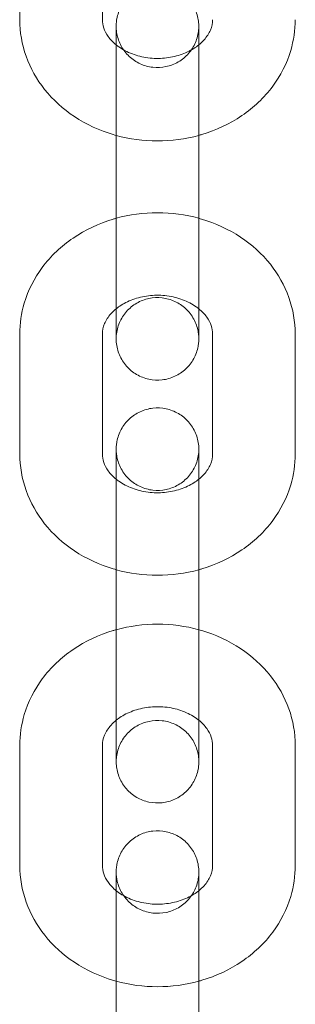
# Model space of a CAD drawing. Units: millimetres. Extents: x 4186 to 9870, y -6829 to -2664.
# Drawn here: x 7619 to 7639, y -4473 to -4402 of the extents above; entities that cross this region are included whole.
import ezdxf

# ---------------------------------------------------------------- set-up
doc = ezdxf.new("R2010")
doc.units = ezdxf.units.MM

# ---------------------------------------------------------------- blocks, each defined once
blk = doc.blocks.new('A$C514510D1')
at = {"color": 0, "linetype": 'Continuous', "lineweight": 0}
for p, q in [((7618.77, -4392.853), (7618.77, -4401.579)), ((7624.77, -4392.853), (7624.77, -4401.578)), ((7625.771, -4405.164), (7625.772, -4413.889)), ((7631.771, -4405.163), (7631.772, -4409.992)), ((7631.772, -4409.992), (7631.772, -4413.889)), ((7625.772, -4421.677), (7625.771, -4412.951)), ((7631.772, -4421.676), (7631.771, -4412.951)), ((7618.773, -4424.432), (7618.773, -4433.157)), ((7624.773, -4424.431), (7624.773, -4433.157)), ((7632.773, -4433.156), (7632.773, -4424.431)), ((7638.773, -4433.156), (7638.773, -4424.43)), ((7625.774, -4435.911), (7625.775, -4444.637)), ((7631.774, -4435.911), (7631.775, -4441.57)), ((7631.775, -4441.57), (7631.775, -4444.636)), ((7625.775, -4452.424), (7625.774, -4443.699)), ((7631.775, -4452.424), (7631.774, -4443.698)), ((7618.775, -4454.348), (7618.776, -4463.074)), ((7624.775, -4454.348), (7624.776, -4463.073)), ((7632.776, -4463.073), (7632.775, -4454.347)), ((7638.776, -4463.072), (7638.775, -4454.347)), ((7625.777, -4466.659), (7625.778, -4475.384)), ((7631.777, -4466.658), (7631.777, -4471.486)), ((7631.777, -4471.486), (7631.778, -4475.384))]:
    blk.add_line(p, q, dxfattribs=at)
for points, knots in [([(7625.771, -4412.951), (7625.771, -4412.322), (7625.771, -4411.615), (7625.771, -4410.168), (7625.771, -4409.41), (7625.771, -4407.926), (7625.771, -4407.181), (7625.771, -4405.797), (7625.771, -4405.142), (7625.771, -4404), (7625.771, -4403.5), (7625.771, -4402.716), (7625.771, -4402.423), (7625.771, -4402.163), (7625.771, -4402.106), (7625.771, -4402.069), (7625.771, -4402.063), (7625.771, -4402.057), (7625.771, -4402.055), (7625.771, -4402.051), (7625.771, -4402.05), (7625.771, -4402.044), (7625.771, -4402.042), (7625.771, -4402.038), (7625.771, -4402.036), (7625.771, -4402.031), (7625.771, -4402.027), (7625.771, -4402.02), (7625.771, -4402.016), (7625.771, -4401.994), (7625.772, -4401.974), (7625.774, -4401.918), (7625.776, -4401.88), (7625.786, -4401.731), (7625.801, -4401.62), (7625.879, -4401.2), (7625.987, -4400.896), (7626.29, -4400.34), (7626.49, -4400.082), (7626.956, -4399.647), (7627.228, -4399.465), (7627.806, -4399.199), (7628.121, -4399.111), (7628.755, -4399.04), (7629.081, -4399.056), (7629.704, -4399.189), (7630.009, -4399.306), (7630.559, -4399.628), (7630.812, -4399.836), (7631.233, -4400.314), (7631.407, -4400.59), (7631.656, -4401.177), (7631.735, -4401.494), (7631.764, -4401.851), (7631.766, -4401.89), (7631.769, -4401.944), (7631.769, -4401.958), (7631.77, -4401.984), (7631.77, -4401.995), (7631.77, -4402.01), (7631.77, -4402.014), (7631.77, -4402.022), (7631.771, -4402.026), (7631.771, -4402.032), (7631.771, -4402.035), (7631.771, -4402.045), (7631.771, -4402.047), (7631.771, -4402.053), (7631.771, -4402.054), (7631.771, -4402.062), (7631.771, -4402.068), (7631.771, -4402.104), (7631.771, -4402.155), (7631.771, -4402.399), (7631.771, -4402.698), (7631.771, -4403.198), (7631.771, -4403.302), (7631.771, -4403.411)], [0, 0, 0, 0, 2.270183, 2.270183, 4.499325, 4.499325, 6.729913, 6.729913, 8.960453, 8.960453, 11.191036, 11.191036, 13.421782, 13.421782, 14.527151, 14.527151, 14.810954, 14.810954, 14.917365, 14.917365, 14.997235, 14.997235, 15.01866, 15.01866, 15.03274, 15.03274, 15.046925, 15.046925, 15.061066, 15.061066, 15.118291, 15.118291, 15.230424, 15.230424, 15.566998, 15.566998, 16.510623, 16.510623, 17.466877, 17.466877, 18.422774, 18.422774, 19.378683, 19.378683, 20.334593, 20.334593, 21.290502, 21.290502, 22.246411, 22.246411, 23.20232, 23.20232, 24.158231, 24.158231, 24.275685, 24.275685, 24.319737, 24.319737, 24.352857, 24.352857, 24.366921, 24.366921, 24.381088, 24.381088, 24.395252, 24.395252, 24.452793, 24.452793, 24.564884, 24.564884, 24.900929, 24.900929, 25.91149, 25.91149, 28.216349, 28.216349, 28.767123, 28.767123, 28.767123, 28.767123]), ([(7618.77, -4401.579), (7618.771, -4402.483), (7618.93, -4403.386), (7619.543, -4405.108), (7620.003, -4405.923), (7621.186, -4407.413), (7621.921, -4408.077), (7623.604, -4409.195), (7624.561, -4409.635), (7625.632, -4409.953), (7625.702, -4409.973), (7625.771, -4409.992)], [3.141671, 3.141671, 3.141671, 3.141671, 3.429385, 3.429385, 3.724633, 3.724633, 4.037917, 4.037917, 4.369478, 4.369478, 4.392274, 4.392274, 4.392274, 4.392274]), ([(7624.77, -4401.578), (7624.77, -4401.975), (7624.891, -4402.386), (7625.345, -4403.016), (7625.536, -4403.22), (7625.771, -4403.411)], [3.1416706, 3.1416706, 3.1416706, 3.1416706, 3.6809525, 3.6809525, 3.9390109, 3.9390109, 3.9390109, 3.9390109]), ([(7625.771, -4405.164), (7625.771, -4404.535), (7625.771, -4403.968), (7625.771, -4403.054), (7625.771, -4402.692), (7625.771, -4402.212), (7625.771, -4402.065), (7625.771, -4402.065), (7625.771, -4402.065), (7625.771, -4402.068), (7625.771, -4402.069), (7625.771, -4402.076), (7625.771, -4402.078), (7625.771, -4402.083), (7625.771, -4402.086), (7625.771, -4402.093), (7625.771, -4402.097), (7625.771, -4402.119), (7625.772, -4402.139), (7625.774, -4402.195), (7625.776, -4402.233), (7625.786, -4402.382), (7625.8, -4402.493), (7625.878, -4402.912), (7625.986, -4403.216), (7626.288, -4403.772), (7626.488, -4404.03), (7626.954, -4404.466), (7627.225, -4404.648), (7627.804, -4404.915), (7628.118, -4405.003), (7628.752, -4405.074), (7629.078, -4405.058), (7629.702, -4404.927), (7630.007, -4404.809), (7630.557, -4404.488), (7630.81, -4404.281), (7631.231, -4403.803), (7631.406, -4403.527), (7631.655, -4402.94), (7631.734, -4402.623), (7631.764, -4402.267), (7631.766, -4402.228), (7631.768, -4402.174), (7631.769, -4402.159), (7631.77, -4402.134), (7631.77, -4402.123), (7631.77, -4402.108), (7631.77, -4402.103), (7631.77, -4402.095), (7631.77, -4402.091), (7631.771, -4402.084), (7631.771, -4402.081), (7631.771, -4402.074), (7631.771, -4402.072), (7631.771, -4402.064), (7631.771, -4402.064), (7631.771, -4402.064), (7631.771, -4402.064), (7631.771, -4402.064)], [0, 0, 0, 0, 2.269899, 2.269899, 4.498721, 4.498721, 6.652241, 6.652241, 6.729561, 6.729561, 6.785034, 6.785034, 6.799101, 6.799101, 6.813276, 6.813276, 6.827439, 6.827439, 6.884961, 6.884961, 6.997092, 6.997092, 7.333624, 7.333624, 8.27595, 8.27595, 9.232247, 9.232247, 10.188142, 10.188142, 11.144052, 11.144052, 12.099961, 12.099961, 13.05587, 13.05587, 14.011779, 14.011779, 14.967689, 14.967689, 15.923599, 15.923599, 16.041085, 16.041085, 16.085146, 16.085146, 16.118255, 16.118255, 16.132301, 16.132301, 16.146445, 16.146445, 16.160634, 16.160634, 16.189111, 16.189111, 16.302, 16.302, 16.305005, 16.305005, 16.305005, 16.305005]), ([(7631.771, -4409.992), (7631.845, -4409.971), (7631.919, -4409.95), (7633.027, -4409.619), (7634.013, -4409.159), (7635.755, -4407.971), (7636.519, -4407.253), (7637.716, -4405.641), (7638.165, -4404.76), (7638.659, -4403.096), (7638.771, -4402.337), (7638.77, -4401.577)], [5.032607, 5.032607, 5.032607, 5.032607, 5.057032, 5.057032, 5.399251, 5.399251, 5.730227, 5.730227, 6.041522, 6.041522, 6.283263, 6.283263, 6.283263, 6.283263]), ([(7631.771, -4403.411), (7631.911, -4403.297), (7632.035, -4403.178), (7632.36, -4402.819), (7632.512, -4402.573), (7632.722, -4402.076), (7632.77, -4401.826), (7632.77, -4401.578)], [5.485883, 5.485883, 5.485883, 5.485883, 5.6398475, 5.6398475, 5.9459096, 5.9459096, 6.2832633, 6.2832633, 6.2832633, 6.2832633]), ([(7631.771, -4402.064), (7631.771, -4402.064), (7631.771, -4402.066), (7631.771, -4402.075), (7631.771, -4402.089), (7631.771, -4402.168), (7631.771, -4402.282), (7631.771, -4402.69), (7631.771, -4403.054), (7631.771, -4403.963), (7631.771, -4404.518), (7631.771, -4405.749), (7631.771, -4406.44), (7631.771, -4407.871), (7631.771, -4408.628), (7631.771, -4410.114), (7631.771, -4410.86), (7631.771, -4412.044), (7631.771, -4412.515), (7631.771, -4412.951)], [16.305005, 16.305005, 16.305005, 16.305005, 16.467306, 16.467306, 16.963463, 16.963463, 18.459452, 18.459452, 20.699657, 20.699657, 22.92879, 22.92879, 25.159059, 25.159059, 27.389406, 27.389406, 29.619778, 29.619778, 31.191342, 31.191342, 31.191342, 31.191342]), ([(7625.771, -4403.411), (7625.833, -4403.462), (7625.899, -4403.512), (7626.249, -4403.759), (7626.58, -4403.935), (7627.299, -4404.204), (7627.685, -4404.3), (7628.477, -4404.402), (7628.884, -4404.409), (7629.679, -4404.333), (7630.066, -4404.251), (7630.786, -4404.012), (7631.117, -4403.854), (7631.536, -4403.59), (7631.658, -4403.502), (7631.771, -4403.411)], [3.939011, 3.939011, 3.939011, 3.939011, 4.00815, 4.00815, 4.289114, 4.289114, 4.55891, 4.55891, 4.826106, 4.826106, 5.093185, 5.093185, 5.362263, 5.362263, 5.485883, 5.485883, 5.485883, 5.485883]), ([(7631.771, -4403.411), (7631.771, -4403.743), (7631.771, -4404.132), (7631.771, -4404.754), (7631.771, -4404.955), (7631.771, -4405.163)], [28.767123, 28.767123, 28.767123, 28.767123, 30.446432, 30.446432, 31.198921, 31.198921, 31.198921, 31.198921]), ([(7625.771, -4409.992), (7626.742, -4410.26), (7627.753, -4410.395), (7629.78, -4410.396), (7630.795, -4410.261), (7631.771, -4409.992)], [4.3922739, 4.3922739, 4.3922739, 4.3922739, 4.7117306, 4.7117306, 5.0326069, 5.0326069, 5.0326069, 5.0326069]), ([(7631.772, -4424.775), (7631.772, -4424.775), (7631.772, -4424.775), (7631.772, -4424.772), (7631.772, -4424.771), (7631.772, -4424.764), (7631.772, -4424.762), (7631.772, -4424.757), (7631.772, -4424.754), (7631.772, -4424.747), (7631.772, -4424.743), (7631.772, -4424.721), (7631.771, -4424.701), (7631.769, -4424.645), (7631.768, -4424.608), (7631.757, -4424.458), (7631.743, -4424.347), (7631.665, -4423.928), (7631.557, -4423.624), (7631.255, -4423.068), (7631.055, -4422.81), (7630.589, -4422.374), (7630.318, -4422.192), (7629.739, -4421.925), (7629.425, -4421.837), (7628.791, -4421.766), (7628.465, -4421.782), (7627.841, -4421.913), (7627.537, -4422.031), (7626.986, -4422.352), (7626.734, -4422.559), (7626.312, -4423.037), (7626.138, -4423.313), (7625.888, -4423.9), (7625.809, -4424.217), (7625.779, -4424.573), (7625.777, -4424.613), (7625.775, -4424.666), (7625.774, -4424.681), (7625.773, -4424.706), (7625.773, -4424.717), (7625.773, -4424.733), (7625.773, -4424.737), (7625.773, -4424.745), (7625.773, -4424.749), (7625.773, -4424.756), (7625.772, -4424.759), (7625.772, -4424.766), (7625.772, -4424.768), (7625.772, -4424.776), (7625.772, -4424.776), (7625.772, -4424.776), (7625.772, -4424.776), (7625.772, -4424.776), (7625.772, -4424.774), (7625.772, -4424.765), (7625.772, -4424.751), (7625.772, -4424.672), (7625.772, -4424.558), (7625.772, -4424.15), (7625.772, -4423.786), (7625.772, -4422.877), (7625.772, -4422.322), (7625.772, -4421.091), (7625.772, -4420.4), (7625.772, -4418.969), (7625.772, -4418.212), (7625.772, -4416.726), (7625.772, -4415.98), (7625.772, -4414.796), (7625.772, -4414.325), (7625.772, -4413.889)], [6.652241, 6.652241, 6.652241, 6.652241, 6.729561, 6.729561, 6.785034, 6.785034, 6.799101, 6.799101, 6.813276, 6.813276, 6.827439, 6.827439, 6.884961, 6.884961, 6.997092, 6.997092, 7.333624, 7.333624, 8.27595, 8.27595, 9.232247, 9.232247, 10.188142, 10.188142, 11.144052, 11.144052, 12.099961, 12.099961, 13.05587, 13.05587, 14.011779, 14.011779, 14.967689, 14.967689, 15.923599, 15.923599, 16.041085, 16.041085, 16.085146, 16.085146, 16.118255, 16.118255, 16.132301, 16.132301, 16.146445, 16.146445, 16.160634, 16.160634, 16.189111, 16.189111, 16.302, 16.302, 16.305005, 16.305005, 16.467306, 16.467306, 16.963463, 16.963463, 18.459452, 18.459452, 20.699657, 20.699657, 22.92879, 22.92879, 25.159059, 25.159059, 27.389406, 27.389406, 29.619778, 29.619778, 31.191342, 31.191342, 31.191342, 31.191342]), ([(7631.772, -4413.889), (7631.772, -4414.518), (7631.772, -4415.225), (7631.772, -4415.976), (7631.772, -4415.996), (7631.772, -4416.017)], [0, 0, 0, 0, 2.270183, 2.270183, 2.334284, 2.334284, 2.334284, 2.334284]), ([(7631.771, -4416.017), (7630.8, -4415.749), (7629.789, -4415.614), (7627.763, -4415.613), (7626.747, -4415.749), (7625.771, -4416.018)], [1.2507549, 1.2507549, 1.2507549, 1.2507549, 1.5701379, 1.5701379, 1.8910879, 1.8910879, 1.8910879, 1.8910879]), ([(7625.771, -4416.018), (7625.697, -4416.038), (7625.624, -4416.059), (7624.516, -4416.39), (7623.53, -4416.85), (7621.788, -4418.038), (7621.024, -4418.756), (7619.827, -4420.368), (7619.378, -4421.25), (7618.884, -4422.913), (7618.773, -4423.672), (7618.773, -4424.432)], [1.891088, 1.891088, 1.891088, 1.891088, 1.915439, 1.915439, 2.257658, 2.257658, 2.588635, 2.588635, 2.899929, 2.899929, 3.141671, 3.141671, 3.141671, 3.141671]), ([(7638.773, -4424.43), (7638.772, -4423.526), (7638.613, -4422.623), (7638, -4420.901), (7637.54, -4420.086), (7636.357, -4418.596), (7635.622, -4417.932), (7633.939, -4416.814), (7632.982, -4416.374), (7631.91, -4416.056), (7631.841, -4416.036), (7631.771, -4416.017)], [0.000078, 0.000078, 0.000078, 0.000078, 0.287793, 0.287793, 0.58304, 0.58304, 0.896324, 0.896324, 1.227886, 1.227886, 1.250755, 1.250755, 1.250755, 1.250755]), ([(7631.772, -4416.017), (7631.772, -4416.716), (7631.772, -4417.452), (7631.772, -4418.915), (7631.772, -4419.659), (7631.772, -4421.043), (7631.772, -4421.698), (7631.772, -4422.382), (7631.772, -4422.491), (7631.772, -4422.598)], [2.334284, 2.334284, 2.334284, 2.334284, 4.499325, 4.499325, 6.729913, 6.729913, 8.960453, 8.960453, 9.400089, 9.400089, 9.400089, 9.400089]), ([(7631.772, -4422.598), (7631.709, -4422.547), (7631.643, -4422.497), (7631.294, -4422.251), (7630.963, -4422.074), (7630.244, -4421.805), (7629.858, -4421.709), (7629.066, -4421.607), (7628.659, -4421.6), (7627.864, -4421.676), (7627.477, -4421.758), (7626.757, -4421.997), (7626.426, -4422.155), (7626.007, -4422.419), (7625.885, -4422.508), (7625.772, -4422.599)], [0.797552, 0.797552, 0.797552, 0.797552, 0.866557, 0.866557, 1.147522, 1.147522, 1.417317, 1.417317, 1.684513, 1.684513, 1.951592, 1.951592, 2.22067, 2.22067, 2.344424, 2.344424, 2.344424, 2.344424]), ([(7631.772, -4422.598), (7631.772, -4423.033), (7631.772, -4423.417), (7631.772, -4424.124), (7631.772, -4424.417), (7631.772, -4424.677), (7631.772, -4424.734), (7631.772, -4424.771), (7631.772, -4424.777), (7631.772, -4424.783), (7631.772, -4424.785), (7631.772, -4424.789), (7631.772, -4424.79), (7631.772, -4424.796), (7631.772, -4424.798), (7631.772, -4424.802), (7631.772, -4424.804), (7631.772, -4424.81), (7631.772, -4424.813), (7631.772, -4424.82), (7631.772, -4424.825), (7631.772, -4424.847), (7631.771, -4424.866), (7631.769, -4424.922), (7631.767, -4424.96), (7631.757, -4425.109), (7631.742, -4425.221), (7631.664, -4425.64), (7631.556, -4425.944), (7631.253, -4426.5), (7631.053, -4426.758), (7630.587, -4427.193), (7630.316, -4427.375), (7629.737, -4427.642), (7629.422, -4427.729), (7628.788, -4427.8), (7628.462, -4427.784), (7627.839, -4427.652), (7627.534, -4427.534), (7626.984, -4427.212), (7626.731, -4427.005), (7626.31, -4426.526), (7626.136, -4426.25), (7625.887, -4425.663), (7625.809, -4425.346), (7625.779, -4424.989), (7625.777, -4424.95), (7625.775, -4424.897), (7625.774, -4424.882), (7625.773, -4424.856), (7625.773, -4424.845), (7625.773, -4424.83), (7625.773, -4424.826), (7625.773, -4424.818), (7625.773, -4424.814), (7625.772, -4424.808), (7625.772, -4424.805), (7625.772, -4424.795), (7625.772, -4424.793), (7625.772, -4424.787), (7625.772, -4424.786), (7625.772, -4424.778), (7625.772, -4424.772), (7625.772, -4424.736), (7625.772, -4424.685), (7625.772, -4424.441), (7625.772, -4424.142), (7625.772, -4423.348), (7625.772, -4422.849), (7625.772, -4422.087), (7625.772, -4421.885), (7625.772, -4421.677)], [9.400089, 9.400089, 9.400089, 9.400089, 11.191036, 11.191036, 13.421782, 13.421782, 14.527151, 14.527151, 14.810954, 14.810954, 14.917365, 14.917365, 14.997235, 14.997235, 15.01866, 15.01866, 15.03274, 15.03274, 15.046925, 15.046925, 15.061066, 15.061066, 15.118291, 15.118291, 15.230424, 15.230424, 15.566998, 15.566998, 16.510623, 16.510623, 17.466877, 17.466877, 18.422774, 18.422774, 19.378683, 19.378683, 20.334593, 20.334593, 21.290502, 21.290502, 22.246411, 22.246411, 23.20232, 23.20232, 24.158231, 24.158231, 24.275685, 24.275685, 24.319737, 24.319737, 24.352857, 24.352857, 24.366921, 24.366921, 24.381088, 24.381088, 24.395252, 24.395252, 24.452793, 24.452793, 24.564884, 24.564884, 24.900929, 24.900929, 25.91149, 25.91149, 28.216349, 28.216349, 30.446432, 30.446432, 31.198921, 31.198921, 31.198921, 31.198921]), ([(7631.772, -4421.676), (7631.772, -4422.305), (7631.772, -4422.872), (7631.772, -4423.786), (7631.772, -4424.148), (7631.772, -4424.628), (7631.772, -4424.775), (7631.772, -4424.775)], [0, 0, 0, 0, 2.269899, 2.269899, 4.498721, 4.498721, 6.652241, 6.652241, 6.652241, 6.652241]), ([(7625.772, -4422.599), (7625.632, -4422.712), (7625.508, -4422.831), (7625.183, -4423.19), (7625.031, -4423.436), (7624.821, -4423.933), (7624.773, -4424.183), (7624.773, -4424.431)], [2.3444238, 2.3444238, 2.3444238, 2.3444238, 2.4982549, 2.4982549, 2.804317, 2.804317, 3.1416706, 3.1416706, 3.1416706, 3.1416706]), ([(7632.773, -4424.431), (7632.773, -4424.034), (7632.652, -4423.623), (7632.198, -4422.993), (7632.007, -4422.788), (7631.772, -4422.598)], [0.000078, 0.000078, 0.000078, 0.000078, 0.5393598, 0.5393598, 0.7975517, 0.7975517, 0.7975517, 0.7975517]), ([(7625.774, -4443.699), (7625.774, -4443.07), (7625.774, -4442.363), (7625.774, -4440.915), (7625.774, -4440.157), (7625.774, -4438.673), (7625.774, -4437.928), (7625.774, -4436.545), (7625.774, -4435.889), (7625.773, -4434.748), (7625.773, -4434.248), (7625.773, -4433.464), (7625.773, -4433.17), (7625.774, -4432.911), (7625.774, -4432.853), (7625.774, -4432.816), (7625.774, -4432.811), (7625.774, -4432.804), (7625.774, -4432.803), (7625.774, -4432.799), (7625.774, -4432.798), (7625.774, -4432.791), (7625.774, -4432.79), (7625.774, -4432.785), (7625.774, -4432.783), (7625.774, -4432.778), (7625.774, -4432.775), (7625.774, -4432.767), (7625.774, -4432.763), (7625.774, -4432.741), (7625.775, -4432.721), (7625.777, -4432.665), (7625.779, -4432.628), (7625.789, -4432.479), (7625.804, -4432.367), (7625.881, -4431.947), (7625.989, -4431.644), (7626.293, -4431.088), (7626.493, -4430.829), (7626.959, -4430.394), (7627.23, -4430.212), (7627.809, -4429.946), (7628.124, -4429.859), (7628.758, -4429.788), (7629.084, -4429.804), (7629.707, -4429.936), (7630.012, -4430.054), (7630.562, -4430.375), (7630.815, -4430.583), (7631.236, -4431.061), (7631.41, -4431.338), (7631.659, -4431.924), (7631.737, -4432.242), (7631.767, -4432.598), (7631.769, -4432.637), (7631.771, -4432.691), (7631.772, -4432.706), (7631.773, -4432.731), (7631.773, -4432.742), (7631.773, -4432.757), (7631.773, -4432.762), (7631.773, -4432.77), (7631.773, -4432.773), (7631.773, -4432.78), (7631.773, -4432.782), (7631.774, -4432.793), (7631.774, -4432.794), (7631.774, -4432.8), (7631.774, -4432.802), (7631.774, -4432.809), (7631.774, -4432.815), (7631.774, -4432.852), (7631.774, -4432.902), (7631.774, -4433.147), (7631.774, -4433.445), (7631.774, -4434.165), (7631.774, -4434.551), (7631.774, -4434.989)], [0, 0, 0, 0, 2.270183, 2.270183, 4.499325, 4.499325, 6.729913, 6.729913, 8.960453, 8.960453, 11.191036, 11.191036, 13.421782, 13.421782, 14.527151, 14.527151, 14.810954, 14.810954, 14.917365, 14.917365, 14.997235, 14.997235, 15.01866, 15.01866, 15.03274, 15.03274, 15.046925, 15.046925, 15.061066, 15.061066, 15.118291, 15.118291, 15.230424, 15.230424, 15.566998, 15.566998, 16.510623, 16.510623, 17.466877, 17.466877, 18.422774, 18.422774, 19.378683, 19.378683, 20.334593, 20.334593, 21.290502, 21.290502, 22.246411, 22.246411, 23.20232, 23.20232, 24.158231, 24.158231, 24.275685, 24.275685, 24.319737, 24.319737, 24.352857, 24.352857, 24.366921, 24.366921, 24.381088, 24.381088, 24.395252, 24.395252, 24.452793, 24.452793, 24.564884, 24.564884, 24.900929, 24.900929, 25.91149, 25.91149, 28.216349, 28.216349, 30.018652, 30.018652, 30.018652, 30.018652]), ([(7625.774, -4435.911), (7625.774, -4435.282), (7625.774, -4434.716), (7625.774, -4433.802), (7625.774, -4433.44), (7625.774, -4432.959), (7625.774, -4432.812), (7625.774, -4432.812), (7625.774, -4432.812), (7625.774, -4432.815), (7625.774, -4432.817), (7625.774, -4432.824), (7625.774, -4432.826), (7625.774, -4432.83), (7625.774, -4432.833), (7625.774, -4432.841), (7625.774, -4432.845), (7625.774, -4432.866), (7625.775, -4432.886), (7625.777, -4432.943), (7625.778, -4432.98), (7625.789, -4433.129), (7625.803, -4433.241), (7625.881, -4433.66), (7625.989, -4433.963), (7626.291, -4434.519), (7626.491, -4434.778), (7626.957, -4435.213), (7627.228, -4435.396), (7627.807, -4435.662), (7628.121, -4435.75), (7628.755, -4435.822), (7629.081, -4435.806), (7629.705, -4435.674), (7630.009, -4435.557), (7630.56, -4435.236), (7630.812, -4435.028), (7631.234, -4434.55), (7631.408, -4434.274), (7631.658, -4433.688), (7631.737, -4433.371), (7631.767, -4433.014), (7631.769, -4432.975), (7631.771, -4432.921), (7631.772, -4432.907), (7631.773, -4432.881), (7631.773, -4432.87), (7631.773, -4432.855), (7631.773, -4432.851), (7631.773, -4432.842), (7631.773, -4432.838), (7631.773, -4432.831), (7631.773, -4432.829), (7631.774, -4432.822), (7631.774, -4432.82), (7631.774, -4432.811), (7631.774, -4432.812), (7631.774, -4432.812), (7631.774, -4432.812), (7631.774, -4432.812)], [0, 0, 0, 0, 2.269899, 2.269899, 4.498721, 4.498721, 6.652241, 6.652241, 6.729561, 6.729561, 6.785034, 6.785034, 6.799101, 6.799101, 6.813276, 6.813276, 6.827439, 6.827439, 6.884961, 6.884961, 6.997092, 6.997092, 7.333624, 7.333624, 8.27595, 8.27595, 9.232247, 9.232247, 10.188142, 10.188142, 11.144052, 11.144052, 12.099961, 12.099961, 13.05587, 13.05587, 14.011779, 14.011779, 14.967689, 14.967689, 15.923599, 15.923599, 16.041085, 16.041085, 16.085146, 16.085146, 16.118255, 16.118255, 16.132301, 16.132301, 16.146445, 16.146445, 16.160634, 16.160634, 16.189111, 16.189111, 16.302, 16.302, 16.305005, 16.305005, 16.305005, 16.305005]), ([(7631.774, -4432.812), (7631.774, -4432.812), (7631.774, -4432.813), (7631.774, -4432.823), (7631.774, -4432.837), (7631.774, -4432.915), (7631.773, -4433.029), (7631.773, -4433.438), (7631.773, -4433.802), (7631.773, -4434.71), (7631.773, -4435.265), (7631.774, -4436.496), (7631.774, -4437.188), (7631.774, -4438.619), (7631.774, -4439.376), (7631.774, -4440.861), (7631.774, -4441.608), (7631.774, -4442.792), (7631.774, -4443.263), (7631.774, -4443.698)], [16.305005, 16.305005, 16.305005, 16.305005, 16.467306, 16.467306, 16.963463, 16.963463, 18.459452, 18.459452, 20.699657, 20.699657, 22.92879, 22.92879, 25.159059, 25.159059, 27.389406, 27.389406, 29.619778, 29.619778, 31.191342, 31.191342, 31.191342, 31.191342]), ([(7618.773, -4433.157), (7618.773, -4434.061), (7618.933, -4434.965), (7619.546, -4436.686), (7620.006, -4437.501), (7621.189, -4438.991), (7621.924, -4439.655), (7623.607, -4440.774), (7624.564, -4441.214), (7625.635, -4441.532), (7625.705, -4441.551), (7625.774, -4441.57)], [3.141671, 3.141671, 3.141671, 3.141671, 3.429385, 3.429385, 3.724633, 3.724633, 4.037917, 4.037917, 4.369478, 4.369478, 4.392272, 4.392272, 4.392272, 4.392272]), ([(7624.773, -4433.157), (7624.773, -4433.554), (7624.894, -4433.965), (7625.348, -4434.595), (7625.539, -4434.799), (7625.773, -4434.989)], [3.1416706, 3.1416706, 3.1416706, 3.1416706, 3.6809525, 3.6809525, 3.9389878, 3.9389878, 3.9389878, 3.9389878]), ([(7631.773, -4434.989), (7631.914, -4434.875), (7632.038, -4434.757), (7632.363, -4434.397), (7632.515, -4434.152), (7632.725, -4433.654), (7632.773, -4433.405), (7632.773, -4433.156)], [5.4858599, 5.4858599, 5.4858599, 5.4858599, 5.6398475, 5.6398475, 5.9459096, 5.9459096, 6.2832633, 6.2832633, 6.2832633, 6.2832633]), ([(7631.774, -4441.57), (7631.848, -4441.55), (7631.922, -4441.528), (7633.03, -4441.198), (7634.016, -4440.737), (7635.758, -4439.55), (7636.522, -4438.831), (7637.719, -4437.219), (7638.168, -4436.338), (7638.662, -4434.675), (7638.773, -4433.916), (7638.773, -4433.156)], [5.032605, 5.032605, 5.032605, 5.032605, 5.057032, 5.057032, 5.399251, 5.399251, 5.730227, 5.730227, 6.041522, 6.041522, 6.283263, 6.283263, 6.283263, 6.283263]), ([(7625.773, -4434.989), (7625.836, -4435.04), (7625.902, -4435.09), (7626.252, -4435.337), (7626.583, -4435.513), (7627.302, -4435.783), (7627.688, -4435.879), (7628.48, -4435.98), (7628.887, -4435.987), (7629.682, -4435.912), (7630.069, -4435.83), (7630.789, -4435.59), (7631.12, -4435.433), (7631.539, -4435.168), (7631.661, -4435.08), (7631.773, -4434.989)], [3.938988, 3.938988, 3.938988, 3.938988, 4.00815, 4.00815, 4.289114, 4.289114, 4.55891, 4.55891, 4.826106, 4.826106, 5.093185, 5.093185, 5.362263, 5.362263, 5.48586, 5.48586, 5.48586, 5.48586]), ([(7631.774, -4434.989), (7631.774, -4435.093), (7631.774, -4435.199), (7631.774, -4435.501), (7631.774, -4435.702), (7631.774, -4435.911)], [30.018652, 30.018652, 30.018652, 30.018652, 30.446432, 30.446432, 31.198921, 31.198921, 31.198921, 31.198921]), ([(7625.774, -4441.57), (7626.745, -4441.838), (7627.756, -4441.973), (7629.783, -4441.974), (7630.798, -4441.839), (7631.774, -4441.57)], [4.3922721, 4.3922721, 4.3922721, 4.3922721, 4.7117306, 4.7117306, 5.0326051, 5.0326051, 5.0326051, 5.0326051]), ([(7631.775, -4455.523), (7631.775, -4455.523), (7631.775, -4455.523), (7631.775, -4455.52), (7631.775, -4455.519), (7631.775, -4455.511), (7631.775, -4455.509), (7631.775, -4455.505), (7631.775, -4455.502), (7631.775, -4455.495), (7631.775, -4455.49), (7631.775, -4455.469), (7631.774, -4455.449), (7631.772, -4455.392), (7631.77, -4455.355), (7631.76, -4455.206), (7631.746, -4455.094), (7631.668, -4454.675), (7631.56, -4454.372), (7631.258, -4453.816), (7631.058, -4453.557), (7630.592, -4453.122), (7630.321, -4452.94), (7629.742, -4452.673), (7629.428, -4452.585), (7628.794, -4452.514), (7628.468, -4452.529), (7627.844, -4452.661), (7627.539, -4452.778), (7626.989, -4453.099), (7626.736, -4453.307), (7626.315, -4453.785), (7626.14, -4454.061), (7625.891, -4454.647), (7625.812, -4454.964), (7625.782, -4455.321), (7625.78, -4455.36), (7625.778, -4455.414), (7625.777, -4455.428), (7625.776, -4455.454), (7625.776, -4455.465), (7625.776, -4455.48), (7625.776, -4455.484), (7625.776, -4455.493), (7625.775, -4455.497), (7625.775, -4455.504), (7625.775, -4455.506), (7625.775, -4455.513), (7625.775, -4455.515), (7625.775, -4455.524), (7625.775, -4455.523), (7625.775, -4455.523), (7625.775, -4455.523), (7625.775, -4455.523), (7625.775, -4455.522), (7625.775, -4455.512), (7625.775, -4455.499), (7625.775, -4455.42), (7625.775, -4455.306), (7625.775, -4454.897), (7625.775, -4454.533), (7625.775, -4453.625), (7625.775, -4453.07), (7625.775, -4451.839), (7625.775, -4451.147), (7625.775, -4449.717), (7625.775, -4448.959), (7625.775, -4447.474), (7625.775, -4446.727), (7625.775, -4445.543), (7625.775, -4445.072), (7625.775, -4444.637)], [6.652241, 6.652241, 6.652241, 6.652241, 6.729561, 6.729561, 6.785034, 6.785034, 6.799101, 6.799101, 6.813276, 6.813276, 6.827439, 6.827439, 6.884961, 6.884961, 6.997092, 6.997092, 7.333624, 7.333624, 8.27595, 8.27595, 9.232247, 9.232247, 10.188142, 10.188142, 11.144052, 11.144052, 12.099961, 12.099961, 13.05587, 13.05587, 14.011779, 14.011779, 14.967689, 14.967689, 15.923599, 15.923599, 16.041085, 16.041085, 16.085146, 16.085146, 16.118255, 16.118255, 16.132301, 16.132301, 16.146445, 16.146445, 16.160634, 16.160634, 16.189111, 16.189111, 16.302, 16.302, 16.305005, 16.305005, 16.467306, 16.467306, 16.963463, 16.963463, 18.459452, 18.459452, 20.699657, 20.699657, 22.92879, 22.92879, 25.159059, 25.159059, 27.389406, 27.389406, 29.619778, 29.619778, 31.191342, 31.191342, 31.191342, 31.191342]), ([(7631.774, -4445.933), (7630.803, -4445.666), (7629.792, -4445.531), (7627.766, -4445.53), (7626.75, -4445.665), (7625.774, -4445.934)], [1.2507549, 1.2507549, 1.2507549, 1.2507549, 1.5701379, 1.5701379, 1.8910879, 1.8910879, 1.8910879, 1.8910879]), ([(7625.774, -4445.934), (7625.7, -4445.954), (7625.626, -4445.976), (7624.519, -4446.306), (7623.533, -4446.767), (7621.79, -4447.954), (7621.027, -4448.673), (7619.83, -4450.285), (7619.38, -4451.166), (7618.887, -4452.829), (7618.775, -4453.589), (7618.775, -4454.348)], [1.891088, 1.891088, 1.891088, 1.891088, 1.915439, 1.915439, 2.257658, 2.257658, 2.588635, 2.588635, 2.899929, 2.899929, 3.141671, 3.141671, 3.141671, 3.141671]), ([(7638.775, -4454.347), (7638.775, -4453.443), (7638.616, -4452.539), (7638.003, -4450.818), (7637.543, -4450.003), (7636.36, -4448.513), (7635.625, -4447.849), (7633.942, -4446.73), (7632.985, -4446.29), (7631.913, -4445.972), (7631.844, -4445.953), (7631.774, -4445.933)], [0.000078, 0.000078, 0.000078, 0.000078, 0.287793, 0.287793, 0.58304, 0.58304, 0.896324, 0.896324, 1.227886, 1.227886, 1.250755, 1.250755, 1.250755, 1.250755]), ([(7631.775, -4445.934), (7631.775, -4446.186), (7631.775, -4446.443), (7631.775, -4447.42), (7631.775, -4448.178), (7631.775, -4449.662), (7631.775, -4450.407), (7631.775, -4451.595), (7631.775, -4452.073), (7631.775, -4452.515)], [1.461918, 1.461918, 1.461918, 1.461918, 2.270183, 2.270183, 4.499325, 4.499325, 6.729913, 6.729913, 8.331355, 8.331355, 8.331355, 8.331355]), ([(7631.775, -4452.514), (7631.712, -4452.464), (7631.646, -4452.414), (7631.297, -4452.167), (7630.966, -4451.991), (7630.246, -4451.721), (7629.861, -4451.625), (7629.069, -4451.524), (7628.662, -4451.517), (7627.867, -4451.592), (7627.479, -4451.674), (7626.76, -4451.914), (7626.428, -4452.072), (7626.01, -4452.336), (7625.887, -4452.424), (7625.775, -4452.515)], [0.797554, 0.797554, 0.797554, 0.797554, 0.866557, 0.866557, 1.147522, 1.147522, 1.417317, 1.417317, 1.684513, 1.684513, 1.951592, 1.951592, 2.22067, 2.22067, 2.344426, 2.344426, 2.344426, 2.344426]), ([(7625.775, -4452.515), (7625.635, -4452.629), (7625.511, -4452.747), (7625.186, -4453.107), (7625.034, -4453.352), (7624.824, -4453.85), (7624.775, -4454.099), (7624.775, -4454.348)], [2.3444257, 2.3444257, 2.3444257, 2.3444257, 2.4982549, 2.4982549, 2.804317, 2.804317, 3.1416706, 3.1416706, 3.1416706, 3.1416706]), ([(7631.775, -4452.515), (7631.775, -4452.688), (7631.775, -4452.856), (7631.775, -4453.587), (7631.775, -4454.087), (7631.775, -4454.871), (7631.775, -4455.165), (7631.775, -4455.424), (7631.775, -4455.482), (7631.775, -4455.519), (7631.775, -4455.524), (7631.775, -4455.531), (7631.775, -4455.532), (7631.775, -4455.536), (7631.775, -4455.537), (7631.775, -4455.544), (7631.775, -4455.546), (7631.775, -4455.55), (7631.775, -4455.552), (7631.775, -4455.557), (7631.775, -4455.56), (7631.775, -4455.568), (7631.775, -4455.572), (7631.775, -4455.594), (7631.774, -4455.614), (7631.772, -4455.67), (7631.77, -4455.707), (7631.76, -4455.856), (7631.745, -4455.968), (7631.667, -4456.388), (7631.559, -4456.691), (7631.256, -4457.247), (7631.056, -4457.506), (7630.59, -4457.941), (7630.318, -4458.123), (7629.74, -4458.389), (7629.425, -4458.477), (7628.791, -4458.547), (7628.465, -4458.531), (7627.842, -4458.399), (7627.537, -4458.281), (7626.987, -4457.96), (7626.734, -4457.752), (7626.313, -4457.274), (7626.139, -4456.997), (7625.89, -4456.411), (7625.811, -4456.093), (7625.782, -4455.737), (7625.78, -4455.698), (7625.777, -4455.644), (7625.777, -4455.629), (7625.776, -4455.604), (7625.776, -4455.593), (7625.776, -4455.578), (7625.776, -4455.574), (7625.776, -4455.565), (7625.775, -4455.562), (7625.775, -4455.555), (7625.775, -4455.553), (7625.775, -4455.543), (7625.775, -4455.541), (7625.775, -4455.535), (7625.775, -4455.533), (7625.775, -4455.526), (7625.775, -4455.52), (7625.775, -4455.483), (7625.775, -4455.433), (7625.775, -4455.188), (7625.775, -4454.89), (7625.775, -4454.095), (7625.775, -4453.596), (7625.775, -4452.834), (7625.775, -4452.633), (7625.775, -4452.424)], [8.331355, 8.331355, 8.331355, 8.331355, 8.960453, 8.960453, 11.191036, 11.191036, 13.421782, 13.421782, 14.527151, 14.527151, 14.810954, 14.810954, 14.917365, 14.917365, 14.997235, 14.997235, 15.01866, 15.01866, 15.03274, 15.03274, 15.046925, 15.046925, 15.061066, 15.061066, 15.118291, 15.118291, 15.230424, 15.230424, 15.566998, 15.566998, 16.510623, 16.510623, 17.466877, 17.466877, 18.422774, 18.422774, 19.378683, 19.378683, 20.334593, 20.334593, 21.290502, 21.290502, 22.246411, 22.246411, 23.20232, 23.20232, 24.158231, 24.158231, 24.275685, 24.275685, 24.319737, 24.319737, 24.352857, 24.352857, 24.366921, 24.366921, 24.381088, 24.381088, 24.395252, 24.395252, 24.452793, 24.452793, 24.564884, 24.564884, 24.900929, 24.900929, 25.91149, 25.91149, 28.216349, 28.216349, 30.446432, 30.446432, 31.198921, 31.198921, 31.198921, 31.198921]), ([(7631.775, -4452.424), (7631.775, -4453.053), (7631.775, -4453.619), (7631.775, -4454.533), (7631.775, -4454.895), (7631.775, -4455.376), (7631.775, -4455.523), (7631.775, -4455.523)], [0, 0, 0, 0, 2.269899, 2.269899, 4.498721, 4.498721, 6.652241, 6.652241, 6.652241, 6.652241]), ([(7632.775, -4454.347), (7632.775, -4453.951), (7632.654, -4453.54), (7632.2, -4452.909), (7632.01, -4452.705), (7631.775, -4452.514)], [0.000078, 0.000078, 0.000078, 0.000078, 0.5393598, 0.5393598, 0.7975536, 0.7975536, 0.7975536, 0.7975536]), ([(7625.777, -4474.446), (7625.777, -4473.817), (7625.777, -4473.11), (7625.777, -4471.663), (7625.777, -4470.905), (7625.777, -4469.42), (7625.777, -4468.676), (7625.776, -4467.292), (7625.776, -4466.637), (7625.776, -4465.495), (7625.776, -4464.995), (7625.776, -4464.211), (7625.776, -4463.918), (7625.776, -4463.658), (7625.776, -4463.601), (7625.776, -4463.564), (7625.776, -4463.558), (7625.776, -4463.552), (7625.776, -4463.55), (7625.776, -4463.546), (7625.776, -4463.545), (7625.776, -4463.539), (7625.776, -4463.537), (7625.777, -4463.533), (7625.777, -4463.531), (7625.777, -4463.526), (7625.777, -4463.522), (7625.777, -4463.515), (7625.777, -4463.51), (7625.777, -4463.488), (7625.778, -4463.469), (7625.779, -4463.413), (7625.781, -4463.375), (7625.792, -4463.226), (7625.806, -4463.114), (7625.884, -4462.695), (7625.992, -4462.391), (7626.296, -4461.835), (7626.496, -4461.577), (7626.962, -4461.142), (7627.233, -4460.96), (7627.812, -4460.694), (7628.127, -4460.606), (7628.76, -4460.535), (7629.087, -4460.551), (7629.71, -4460.683), (7630.015, -4460.801), (7630.565, -4461.123), (7630.817, -4461.331), (7631.239, -4461.809), (7631.413, -4462.085), (7631.662, -4462.672), (7631.74, -4462.989), (7631.77, -4463.346), (7631.772, -4463.385), (7631.774, -4463.438), (7631.775, -4463.453), (7631.776, -4463.479), (7631.776, -4463.49), (7631.776, -4463.505), (7631.776, -4463.509), (7631.776, -4463.517), (7631.776, -4463.521), (7631.776, -4463.527), (7631.776, -4463.53), (7631.776, -4463.54), (7631.776, -4463.542), (7631.776, -4463.548), (7631.776, -4463.549), (7631.776, -4463.557), (7631.776, -4463.563), (7631.776, -4463.599), (7631.777, -4463.65), (7631.777, -4463.894), (7631.777, -4464.193), (7631.777, -4464.693), (7631.777, -4464.796), (7631.777, -4464.905)], [0, 0, 0, 0, 2.270183, 2.270183, 4.499325, 4.499325, 6.729913, 6.729913, 8.960453, 8.960453, 11.191036, 11.191036, 13.421782, 13.421782, 14.527151, 14.527151, 14.810954, 14.810954, 14.917365, 14.917365, 14.997235, 14.997235, 15.01866, 15.01866, 15.03274, 15.03274, 15.046925, 15.046925, 15.061066, 15.061066, 15.118291, 15.118291, 15.230424, 15.230424, 15.566998, 15.566998, 16.510623, 16.510623, 17.466877, 17.466877, 18.422774, 18.422774, 19.378683, 19.378683, 20.334593, 20.334593, 21.290502, 21.290502, 22.246411, 22.246411, 23.20232, 23.20232, 24.158231, 24.158231, 24.275685, 24.275685, 24.319737, 24.319737, 24.352857, 24.352857, 24.366921, 24.366921, 24.381088, 24.381088, 24.395252, 24.395252, 24.452793, 24.452793, 24.564884, 24.564884, 24.900929, 24.900929, 25.91149, 25.91149, 28.216349, 28.216349, 28.767123, 28.767123, 28.767123, 28.767123]), ([(7618.776, -4463.074), (7618.776, -4463.978), (7618.935, -4464.881), (7619.549, -4466.603), (7620.009, -4467.418), (7621.192, -4468.908), (7621.927, -4469.572), (7623.61, -4470.69), (7624.567, -4471.13), (7625.638, -4471.448), (7625.707, -4471.468), (7625.777, -4471.487)], [3.141671, 3.141671, 3.141671, 3.141671, 3.429385, 3.429385, 3.724633, 3.724633, 4.037917, 4.037917, 4.369478, 4.369478, 4.392274, 4.392274, 4.392274, 4.392274]), ([(7624.776, -4463.073), (7624.776, -4463.47), (7624.897, -4463.881), (7625.351, -4464.511), (7625.542, -4464.715), (7625.776, -4464.906)], [3.1416706, 3.1416706, 3.1416706, 3.1416706, 3.6809525, 3.6809525, 3.9390109, 3.9390109, 3.9390109, 3.9390109]), ([(7625.777, -4466.659), (7625.777, -4466.03), (7625.777, -4465.463), (7625.777, -4464.549), (7625.777, -4464.187), (7625.777, -4463.707), (7625.776, -4463.56), (7625.776, -4463.56), (7625.776, -4463.56), (7625.776, -4463.563), (7625.776, -4463.564), (7625.777, -4463.571), (7625.777, -4463.573), (7625.777, -4463.578), (7625.777, -4463.581), (7625.777, -4463.588), (7625.777, -4463.592), (7625.777, -4463.614), (7625.777, -4463.634), (7625.779, -4463.69), (7625.781, -4463.727), (7625.792, -4463.877), (7625.806, -4463.988), (7625.884, -4464.407), (7625.991, -4464.711), (7626.294, -4465.267), (7626.494, -4465.525), (7626.96, -4465.961), (7627.231, -4466.143), (7627.809, -4466.41), (7628.124, -4466.498), (7628.757, -4466.569), (7629.084, -4466.553), (7629.707, -4466.422), (7630.012, -4466.304), (7630.563, -4465.983), (7630.815, -4465.776), (7631.237, -4465.298), (7631.411, -4465.022), (7631.661, -4464.435), (7631.74, -4464.118), (7631.769, -4463.762), (7631.772, -4463.723), (7631.774, -4463.669), (7631.775, -4463.654), (7631.775, -4463.629), (7631.776, -4463.618), (7631.776, -4463.602), (7631.776, -4463.598), (7631.776, -4463.59), (7631.776, -4463.586), (7631.776, -4463.579), (7631.776, -4463.576), (7631.776, -4463.569), (7631.776, -4463.567), (7631.776, -4463.559), (7631.776, -4463.559), (7631.776, -4463.559), (7631.776, -4463.559), (7631.776, -4463.559)], [0, 0, 0, 0, 2.269899, 2.269899, 4.498721, 4.498721, 6.652241, 6.652241, 6.729561, 6.729561, 6.785034, 6.785034, 6.799101, 6.799101, 6.813276, 6.813276, 6.827439, 6.827439, 6.884961, 6.884961, 6.997092, 6.997092, 7.333624, 7.333624, 8.27595, 8.27595, 9.232247, 9.232247, 10.188142, 10.188142, 11.144052, 11.144052, 12.099961, 12.099961, 13.05587, 13.05587, 14.011779, 14.011779, 14.967689, 14.967689, 15.923599, 15.923599, 16.041085, 16.041085, 16.085146, 16.085146, 16.118255, 16.118255, 16.132301, 16.132301, 16.146445, 16.146445, 16.160634, 16.160634, 16.189111, 16.189111, 16.302, 16.302, 16.305005, 16.305005, 16.305005, 16.305005]), ([(7631.776, -4464.906), (7631.916, -4464.792), (7632.041, -4464.673), (7632.365, -4464.314), (7632.518, -4464.068), (7632.728, -4463.571), (7632.776, -4463.321), (7632.776, -4463.073)], [5.485883, 5.485883, 5.485883, 5.485883, 5.6398475, 5.6398475, 5.9459096, 5.9459096, 6.2832633, 6.2832633, 6.2832633, 6.2832633]), ([(7631.776, -4463.559), (7631.776, -4463.559), (7631.776, -4463.561), (7631.776, -4463.57), (7631.776, -4463.584), (7631.776, -4463.663), (7631.776, -4463.777), (7631.776, -4464.185), (7631.776, -4464.549), (7631.776, -4465.458), (7631.776, -4466.013), (7631.776, -4467.244), (7631.776, -4467.935), (7631.777, -4469.366), (7631.777, -4470.123), (7631.777, -4471.609), (7631.777, -4472.355), (7631.777, -4473.539), (7631.777, -4474.01), (7631.777, -4474.446)], [16.305005, 16.305005, 16.305005, 16.305005, 16.467306, 16.467306, 16.963463, 16.963463, 18.459452, 18.459452, 20.699657, 20.699657, 22.92879, 22.92879, 25.159059, 25.159059, 27.389406, 27.389406, 29.619778, 29.619778, 31.191342, 31.191342, 31.191342, 31.191342]), ([(7631.777, -4471.487), (7631.851, -4471.466), (7631.925, -4471.445), (7633.033, -4471.114), (7634.019, -4470.654), (7635.761, -4469.466), (7636.525, -4468.748), (7637.722, -4467.136), (7638.171, -4466.254), (7638.665, -4464.591), (7638.776, -4463.832), (7638.776, -4463.072)], [5.032607, 5.032607, 5.032607, 5.032607, 5.057032, 5.057032, 5.399251, 5.399251, 5.730227, 5.730227, 6.041522, 6.041522, 6.283263, 6.283263, 6.283263, 6.283263]), ([(7625.776, -4464.906), (7625.839, -4464.957), (7625.905, -4465.007), (7626.255, -4465.254), (7626.586, -4465.43), (7627.305, -4465.699), (7627.69, -4465.795), (7628.483, -4465.897), (7628.89, -4465.904), (7629.684, -4465.828), (7630.072, -4465.746), (7630.792, -4465.507), (7631.123, -4465.349), (7631.542, -4465.085), (7631.664, -4464.997), (7631.776, -4464.906)], [3.939011, 3.939011, 3.939011, 3.939011, 4.00815, 4.00815, 4.289114, 4.289114, 4.55891, 4.55891, 4.826106, 4.826106, 5.093185, 5.093185, 5.362263, 5.362263, 5.485883, 5.485883, 5.485883, 5.485883]), ([(7631.777, -4464.905), (7631.777, -4465.238), (7631.777, -4465.627), (7631.777, -4466.248), (7631.777, -4466.45), (7631.777, -4466.658)], [28.767123, 28.767123, 28.767123, 28.767123, 30.446432, 30.446432, 31.198921, 31.198921, 31.198921, 31.198921]), ([(7625.777, -4471.487), (7626.748, -4471.755), (7627.759, -4471.89), (7629.785, -4471.891), (7630.801, -4471.756), (7631.777, -4471.487)], [4.3922739, 4.3922739, 4.3922739, 4.3922739, 4.7117306, 4.7117306, 5.0326069, 5.0326069, 5.0326069, 5.0326069])]:
    blk.add_open_spline(points, degree=3, knots=knots, dxfattribs=at)
blk.add_open_spline([(7631.775, -4444.636), (7631.775, -4445.041), (7631.775, -4445.479), (7631.775, -4445.934)], degree=3, dxfattribs=at)

msp = doc.modelspace()

# ---------------------------------------------------------------- block references
msp.add_blockref('A$C514510D1', (0, 0))

doc.saveas('drawing.dxf')
